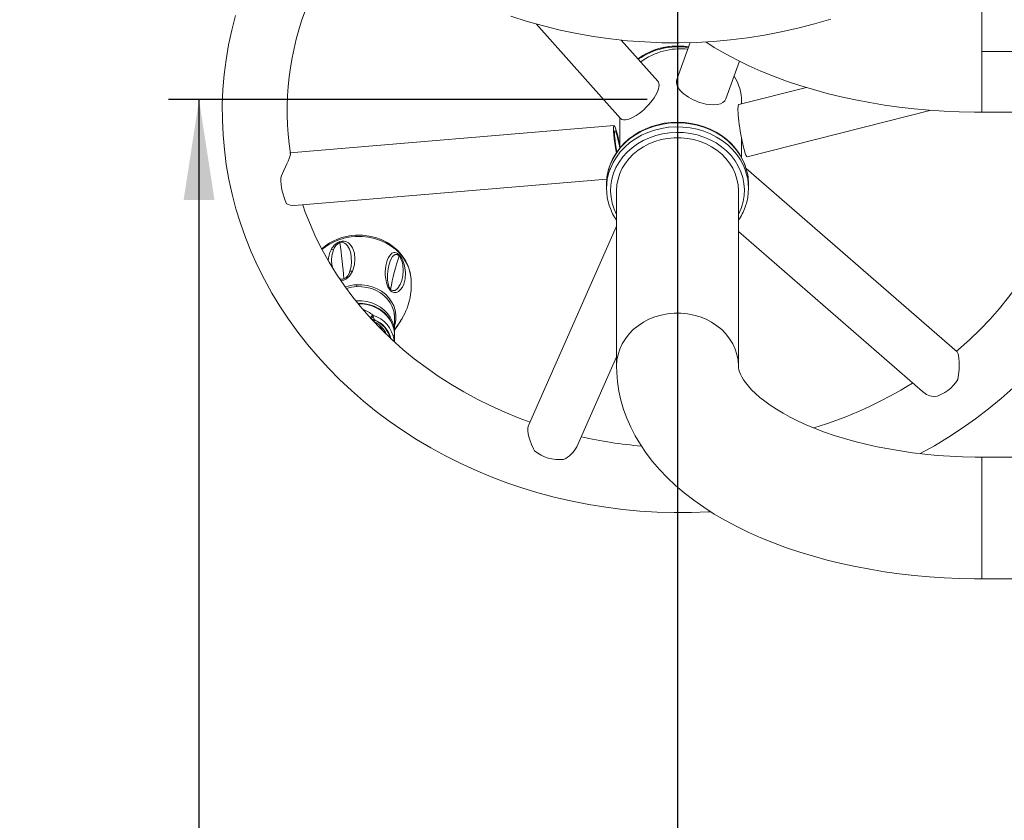
# Model space of a CAD drawing. Units: millimetres. Extents: x 0 to 420, y 0 to 297.
# Drawn here: x 240 to 272, y 222 to 248 of the extents above; entities that cross this region are included whole.
import ezdxf

# ---------------------------------------------------------------- set-up
doc = ezdxf.new("R2010")
doc.units = ezdxf.units.MM
doc.linetypes.add('CENTERX2', pattern=[20.32, 12.7, -2.54, 2.54, -2.54])
doc.layers.add('FORMAT', color=7, linetype='Continuous')
doc.styles.add('SLDTEXTSTYLE0', font='TXT', dxfattribs={"width": 0.7})
doc.dimstyles.new('SLDDIMSTYLE0', dxfattribs={"dimtxt": 3.5, "dimasz": 3.302, "dimexe": 0, "dimexo": 0.0625, "dimgap": 0.875, "dimtad": 2, "dimdec": 0, "dimlfac": 15, "dimrnd": 1e-09, "dimzin": 12, "dimdsep": 46, "dimtxsty": 'SLDTEXTSTYLE0', "dimsah": 1, "dimcen": 0.09, "dimadec": 0, "dimazin": 3, "dimtfac": 1, "dimtofl": 0, "dimtmove": 0, "dimatfit": 3, "dimfxl": 0, "dimfrac": 2, "dimtolj": 1, "dimtzin": 12, "dimarcsym": 0})
doc.dimstyles.new('SLDDIMSTYLE1', dxfattribs={"dimtxt": 3.5, "dimasz": 3.302, "dimexe": 0, "dimexo": 0.0625, "dimgap": 0.875, "dimtad": 2, "dimlfac": 15, "dimrnd": 1e-09, "dimzin": 12, "dimdsep": 46, "dimtxsty": 'SLDTEXTSTYLE0', "dimsah": 1, "dimcen": 0.09, "dimadec": 0, "dimazin": 3, "dimtfac": 1, "dimtofl": 0, "dimtmove": 0, "dimatfit": 3, "dimfxl": 0, "dimfrac": 2, "dimtolj": 1, "dimtzin": 12, "dimarcsym": 0})

# ---------------------------------------------------------------- blocks, each defined once
blk = doc.blocks.new('_D_11')
at = {"layer": 'FORMAT'}
for p, q in [((261.188, 260.171), (261.188, 170.529)), ((307.854, 260.171), (307.854, 170.529)), ((261.188, 171.529), (307.854, 171.529))]:
    blk.add_line(p, q, dxfattribs=at)
for points in [[(261.188, 171.529), (264.49, 171.021), (264.49, 172.037)], [(307.854, 171.529), (304.552, 172.037), (304.552, 171.021)]]:
    blk.add_solid(points, dxfattribs=at)
at = {"layer": 'FORMAT', "insert": (284.116, 176.041, -3.878), "char_height": 3.5, "attachment_point": 1, "rotation": 0, "style": 'SLDTEXTSTYLE0'}
blk.add_mtext('700', dxfattribs=at)
blk = doc.blocks.new('_D_12')
at = {"layer": 'FORMAT'}
for p, q in [((260.188, 261.508), (238.258, 261.508)), ((239.258, 182.05), (239.258, 261.508)), ((273.522, 182.05), (238.258, 182.05))]:
    blk.add_line(p, q, dxfattribs=at)
for points in [[(239.258, 261.508), (238.75, 258.206), (239.766, 258.206)], [(239.258, 182.05), (239.766, 185.352), (238.75, 185.352)]]:
    blk.add_solid(points, dxfattribs=at)
at = {"layer": 'FORMAT', "insert": (234.746, 224.209, -3.878), "char_height": 3.5, "attachment_point": 1, "rotation": 90, "style": 'SLDTEXTSTYLE0'}
blk.add_mtext('1192', dxfattribs=at)
blk = doc.blocks.new('_D_13')
at = {"layer": 'FORMAT'}
for p, q in [((260.188, 245.8), (244.467, 245.8)), ((245.467, 182.05), (245.467, 245.8)), ((283.521, 182.05), (244.467, 182.05))]:
    blk.add_line(p, q, dxfattribs=at)
for points in [[(245.467, 245.8), (244.959, 242.498), (245.975, 242.498)], [(245.467, 182.05), (245.975, 185.352), (244.959, 185.352)]]:
    blk.add_solid(points, dxfattribs=at)
at = {"layer": 'FORMAT', "insert": (240.956, 211.581, -3.878), "char_height": 3.5, "attachment_point": 1, "rotation": 90, "style": 'SLDTEXTSTYLE0'}
blk.add_mtext('956', dxfattribs=at)

msp = doc.modelspace()

# ---------------------------------------------------------------- linework, layer by layer
at = {"color": 8, "linetype": 'Continuous', "lineweight": 15}
for p, q in [((271.1877168, 245.3828545), (271.1877168, 249.3828546)), ((250.6490539, 239.1869278), (250.6197404, 239.185088)), ((251.1088163, 238.6175087), (251.088511, 238.631639)), ((251.2117834, 238.5069779), (251.2059361, 238.5076534)), ((251.2378564, 238.4893031), (251.2378564, 238.4722324)), ((251.3985505, 238.3044691), (251.4140756, 238.3060228)), ((251.4140756, 238.3060228), (251.4140756, 238.3638473)), ((271.1877168, 231.0495229), (271.1877168, 234.04952)), ((271.1877168, 230.0495199), (271.1877168, 231.0495229))]:
    msp.add_line(p, q, dxfattribs=at)
at = {"color": 7, "linetype": 'Continuous', "lineweight": 15}
for p, q in [((256.5473825, 248.2829781), (259.3136003, 245.1776277)), ((260.5411878, 246.4054437), (259.3383462, 247.7557472)), ((261.6051526, 247.6715457), (261.1657908, 246.4538109)), ((262.779366, 245.8187591), (263.2264545, 247.0579079)), ((265.4212664, 246.1955877), (263.1999722, 245.633349)), ((263.2947356, 245.6573339), (263.2947356, 245.7341643)), ((263.4798696, 243.9161987), (269.5262949, 245.4466314)), ((271.1877168, 245.3828545), (273.1877169, 245.3828545)), ((259.102425, 244.9426464), (248.4522731, 244.0499953)), ((259.2947355, 245.1988073), (259.2947355, 244.2080549)), ((263.2947356, 243.8892376), (263.2947356, 244.508661)), ((270.3727614, 237.5137261), (263.4415121, 243.5392908)), ((248.5970488, 242.3227163), (258.8623594, 243.1831133)), ((258.8543843, 243.0161885), (258.8543843, 242.8828569)), ((263.5210505, 242.8828569), (263.5210505, 243.0161885)), ((259.1877173, 242.8161871), (259.1877173, 237.0495211)), ((263.1877175, 237.0495211), (263.1877175, 242.8161871)), ((259.1877173, 241.6350575), (256.2938284, 235.0921324)), ((263.1877175, 241.4631815), (269.2355584, 236.2055909)), ((251.2106668, 239.5637206), (251.2106946, 239.5637682)), ((251.2127211, 239.5628901), (251.2106668, 239.5637206)), ((251.2127211, 239.5628901), (251.2106946, 239.5637682)), ((251.2703211, 239.5379435), (251.2682965, 239.5388177)), ((251.2702933, 239.5378959), (251.2682965, 239.5388177)), ((251.2702933, 239.5378959), (251.2703211, 239.5379435)), ((252.0654927, 239.7105189), (252.0473829, 239.7095811)), ((251.8809548, 238.7367538), (251.8810183, 238.7367578)), ((251.8811535, 238.7347988), (251.8809548, 238.7367538)), ((251.8810183, 238.7367578), (251.8863947, 238.7630553)), ((251.8811535, 238.7347988), (251.8810183, 238.7367578)), ((251.8850059, 238.679128), (251.8848708, 238.6810831)), ((251.8849423, 238.6791241), (251.8848708, 238.6810831)), ((251.8849423, 238.6791241), (251.8850059, 238.679128)), ((251.8850059, 238.679128), (251.8903842, 238.7054216)), ((251.8855145, 238.1783735), (251.8855145, 238.6816116)), ((251.8836986, 238.1220392), (251.8855145, 238.1783735)), ((251.8855145, 237.836819), (251.8855145, 238.0783768)), ((257.8790338, 234.391007), (259.1877173, 237.3498729)), ((279.8543836, 234.04952), (271.1877168, 234.04952)), ((271.1877168, 230.0495199), (273.1877169, 230.0495199))]:
    msp.add_line(p, q, dxfattribs=at)
at = {"color": 7, "linetype": 'Continuous', "lineweight": 15, "flags": 128}
for points in [[(246.6626277, 248.5650074), (246.5384355, 248.0830879), (246.434942, 247.5975326), (246.3522703, 247.1090209), (246.2905239, 246.6182323), (246.2497742, 246.1258423), (246.2300689, 245.6325344), (246.2314239, 245.1389841), (246.2538313, 244.6458669), (246.2972513, 244.1538703), (246.3616282, 243.6636737), (246.4468669, 243.1759448), (246.5528558, 242.6913511), (246.6794482, 242.2105562), (246.8264809, 241.7342237), (246.9937514, 241.2630092), (247.1810451, 240.7975606), (247.3881076, 240.3385293), (247.6146609, 239.8865512), (247.8604069, 239.4422622), (248.1250078, 239.006282), (248.408106, 238.5792306), (248.7093161, 238.1617081), (249.0282248, 237.7543063), (249.364391, 237.3576056), (249.7173459, 236.9721702), (250.0866006, 236.5985484), (250.4716387, 236.2372767), (250.8719157, 235.8888677), (251.2868753, 235.5538141), (251.7159294, 235.2326007), (252.15847, 234.9256765), (252.6138753, 234.6334866), (253.0814996, 234.3564363), (253.5606832, 234.0949189), (254.0507486, 233.849308), (254.5510005, 233.6199454), (255.0607374, 233.4071528), (255.5792362, 233.2112284), (256.1057678, 233.0324502), (256.6395909, 232.8710607), (257.1799547, 232.7272903), (257.7261002, 232.6013378), (258.2772583, 232.4933739), (258.8326604, 232.4035537), (259.3915274, 232.3319963), (259.9530747, 232.2788051), (260.5165174, 232.2440596), (261.0810668, 232.2277994), (261.6459341, 232.2300525), (262.2103304, 232.2508187), (262.2816474, 232.2557898)], [(255.7143937, 248.5357057), (256.2454711, 248.3675293), (256.7833832, 248.2168845), (257.3273709, 248.083982), (257.8766734, 247.9690046), (258.4305178, 247.8721153), (258.9881292, 247.7934451), (259.5487287, 247.7331054), (260.1115277, 247.6911795), (260.6757413, 247.667727), (261.2405788, 247.6627838), (261.8052513, 247.6763578), (262.3689682, 247.708429), (262.9309407, 247.7589579), (263.4903819, 247.8278767), (264.0465071, 247.9150903), (264.5985395, 248.0204911), (265.1457022, 248.1439244), (265.6872283, 248.2852311), (266.2223548, 248.4442166)], [(262.1178717, 247.6941438), (262.3974334, 247.5148808), (262.7594919, 247.3030896), (263.1363999, 247.1018167), (263.5269156, 246.9114116), (263.9300476, 246.7320295), (264.3448741, 246.5637616), (264.7705367, 246.4066477), (265.2062228, 246.2607117), (265.6511596, 246.1259655), (266.1045979, 246.002405), (266.5658028, 245.8900423), (267.0340469, 245.7888813), (267.5086012, 245.698926), (267.9887395, 245.6201962), (268.4737266, 245.5526999), (268.9628244, 245.496449), (269.4552869, 245.4514634), (269.9503641, 245.417755), (270.4473009, 245.3953277), (270.9453385, 245.3841896), (271.1877168, 245.3828545)], [(263.4097547, 243.6331204), (263.3949588, 243.6776331), (263.3132687, 243.8575676), (263.2124037, 244.0299324), (263.0932461, 244.1931855), (262.9568448, 244.3458568), (262.8044119, 244.4865596), (262.6373103, 244.6140062), (262.457048, 244.7270325), (262.2652561, 244.8246014), (262.0636752, 244.9058226), (261.8541331, 244.9699532), (261.6385272, 245.0164091), (261.4188086, 245.044765), (261.196966, 245.0547627), (260.9750003, 245.0462988), (260.7549181, 245.019441), (260.5387122, 244.9744196), (260.3283416, 244.9116202), (260.1257156, 244.8315989), (259.932686, 244.7350633), (259.7510189, 244.6228674), (259.5823875, 244.4960288), (259.4283452, 244.3557035), (259.2903188, 244.2031713), (259.1695776, 244.0398545), (259.0672245, 243.8672673), (258.9841853, 243.6870149), (258.9613051, 243.6193795)], [(259.1877173, 242.8161871), (259.1994415, 243.0034569), (259.2344752, 243.1885294), (259.2924109, 243.3692347), (259.3725652, 243.5434591), (259.4740024, 243.7091521), (259.5955303, 243.8643824), (259.7357264, 244.0073184), (259.8929436, 244.1362909), (260.0653421, 244.2497861), (260.2508993, 244.3464767), (260.4474416, 244.4252224), (260.6526604, 244.4851052), (260.8641536, 244.5254218), (261.0794396, 244.5456993), (261.2959952, 244.5456993), (261.5112812, 244.5254218), (261.7227744, 244.4851052), (261.9279932, 244.4252224), (262.1245335, 244.3464767), (262.3100907, 244.2497861), (262.4824892, 244.1362909), (262.6397084, 244.0073184), (262.7799025, 243.8643824), (262.9014304, 243.7091521), (263.0028676, 243.5434591), (263.0830239, 243.3692347), (263.1409576, 243.1885294), (263.1759932, 243.0034569), (263.1877175, 242.8161871)], [(274.1710276, 244.3995447), (274.1601428, 244.2869118), (274.0962536, 243.8444785), (274.0115226, 243.40462), (273.9060989, 242.9680756), (273.7801701, 242.5355684), (273.633959, 242.1078177), (273.4677236, 241.6855267), (273.2817561, 241.2693909), (273.0763774, 240.8600739), (272.8519391, 240.4582432), (272.6088236, 240.0645347), (272.3474364, 239.6795801), (272.0682125, 239.3039874), (271.7716098, 238.9383486), (271.4581152, 238.583244), (271.1282353, 238.2392338), (270.7825026, 237.9068585), (270.4214723, 237.5866424), (270.3531802, 237.5307492)], [(248.4649768, 244.0401446), (248.4697253, 244.0294396), (248.4665385, 243.9897151), (248.4500041, 243.9263435), (248.4262378, 243.8583743), (248.3932724, 243.776104), (248.3547877, 243.6874282), (248.310565, 243.5900262), (248.2445668, 243.4475155), (248.1757989, 243.2955753), (248.1490325, 243.2331931)], [(256.3438843, 235.2053058), (255.9881261, 235.335069), (255.5187494, 235.5256767), (255.0587545, 235.7322227), (254.6088825, 235.9543653), (254.1698506, 236.1917348), (253.7423601, 236.4439419), (253.3270866, 236.7105734), (252.9246937, 236.9911881), (252.5358151, 237.285341), (252.1610668, 237.5925552), (251.8010369, 237.9123381), (251.4562975, 238.244181), (251.1273891, 238.5875594), (250.8148303, 238.9419329), (250.5191158, 239.3067451), (250.2407224, 239.6814278), (249.9800871, 240.0654009), (249.7376393, 240.4580604), (249.5137682, 240.8588063), (249.3088475, 241.2670067), (249.1232187, 241.6820339), (248.9571999, 242.1032321), (248.8740912, 242.3459382)], [(269.1628606, 234.1661822), (269.6270506, 234.4248743), (270.0922301, 234.7061447), (270.5450367, 235.0025188), (270.9848236, 235.3135875), (271.410964, 235.6389017), (271.82285, 235.9780045), (272.2198924, 236.3304149), (272.601527, 236.6956285), (272.9672085, 237.0731206), (273.3164172, 237.4623509), (273.6486595, 237.862759), (273.9634664, 238.2737688), (274.2603938, 238.6947921), (274.5390297, 239.1252171), (274.7989854, 239.5644279), (275.0399044, 240.0117925), (275.2614578, 240.4666713), (275.4633467, 240.9284126), (275.6453008, 241.3963568), (275.8070817, 241.8698441), (275.9484779, 242.3482032), (276.0033251, 242.5672463)], [(249.8042336, 240.863674), (249.8347154, 240.9161182), (249.868547, 240.9640562), (249.9110729, 241.0131863), (249.9626985, 241.0601429), (250.0252714, 241.1022357), (250.0960698, 241.1333175), (250.1677504, 241.1484451), (250.2322545, 241.1480756), (250.2878299, 241.1363931), (250.335148, 241.1170971), (250.3743798, 241.0935016), (250.4113784, 241.0636595), (250.4690956, 240.9976732), (250.5132507, 240.9228376), (250.5689254, 240.7561671), (250.5881102, 240.5703596), (250.5703559, 240.3716417), (250.5056769, 240.16113)], [(250.0936777, 241.0995654), (250.1375944, 241.1092491), (250.1789084, 241.1089034), (250.2486776, 241.0867186), (250.3035178, 241.0475782), (250.3471484, 240.9990521), (250.4112791, 240.8845873), (250.4519533, 240.7561949), (250.4777661, 240.4700608), (250.4625033, 240.3177908), (250.4227669, 240.1601962)], [(252.4338097, 239.8840955), (252.4009119, 240.1204478), (252.3383489, 240.3224837), (252.2603582, 240.488582), (252.1785866, 240.6206063), (252.0781349, 240.7500159), (251.9990355, 240.8349247), (251.9344301, 240.8959042), (251.8267185, 240.9841668), (251.6656727, 241.0913916), (251.4517219, 241.1983938), (251.2613983, 241.2662517), (251.0529986, 241.3154137), (250.8355608, 241.3412821), (250.6186953, 241.3423947)], [(251.6743988, 239.6457326), (251.6455601, 239.7146514), (251.624472, 239.7821954), (251.6098987, 239.8441962), (251.5986314, 239.9096461), (251.5872787, 240.0287202), (251.5860509, 240.1391955), (251.6054621, 240.3389942), (251.6482463, 240.5112437), (251.6889543, 240.609043), (251.740705, 240.690459), (251.8054754, 240.7490742), (251.8359672, 240.7639276), (251.867202, 240.771867), (251.9037992, 240.7725306), (251.9449523, 240.7627196), (251.9914201, 240.7385043), (252.0411502, 240.6966658), (252.0888597, 240.6392506), (252.1293512, 240.5742378)], [(251.7074695, 239.6532467), (251.6759426, 239.7601775), (251.6607196, 239.8641399), (251.6569764, 240.0583398), (251.6751598, 240.2335695), (251.7093749, 240.3912754), (251.7578871, 240.527786), (251.8231323, 240.638583), (251.8637151, 240.6795513), (251.9122869, 240.705686), (251.9713293, 240.7062741), (252.0053457, 240.6908047), (252.0405224, 240.6613202)], [(252.1293512, 240.5742378), (252.161637, 240.5079495), (252.186661, 240.4436878), (252.2052994, 240.3844249), (252.220892, 240.3221261), (252.2399416, 240.2080666), (252.2473326, 240.1019545), (252.2348097, 239.9078023), (252.1917453, 239.7388827), (252.146861, 239.6401337), (252.0882975, 239.5553878), (252.0150136, 239.4907645), (251.9809455, 239.4726725), (251.9465258, 239.4612721), (251.9069623, 239.4564282), (251.8627416, 239.461594), (251.8134505, 239.4813668), (251.7615369, 239.5205112), (251.7131001, 239.5784707), (251.6743988, 239.6457326)], [(252.1012158, 240.5689092), (252.1393449, 240.4656461), (252.1612873, 240.3661302), (252.1755547, 240.1795518), (252.1623066, 240.0095593), (252.1276644, 239.8560694), (252.0736327, 239.7201669), (251.9986004, 239.6056226), (251.9522519, 239.5609986), (251.8979918, 239.5297817), (251.8339545, 239.522804), (251.7979573, 239.5355117), (251.7797779, 239.5475757), (251.7618706, 239.5639431)], [(252.1293512, 240.5742378), (252.1171064, 240.5727279), (252.1012158, 240.5689092)], [(250.4227669, 240.1601962), (250.4622291, 240.1643446), (250.5056769, 240.16113)], [(250.6490539, 239.6535964), (250.8155019, 239.6519315), (250.9799789, 239.6297705), (251.1391432, 239.5875624), (251.2897522, 239.5261696), (251.4287363, 239.4468359), (251.5532703, 239.3511823), (251.6608189, 239.2411561), (251.7491908, 239.1189904), (251.8165877, 238.9871768), (251.8616389, 238.8484012), (251.8834244, 238.7054852), (251.8855145, 238.6450421)], [(251.2682965, 239.5388177), (251.2406936, 239.5531745), (251.2127211, 239.5628901)], [(251.8820058, 238.0241723), (251.8840244, 238.1303838), (251.8656245, 238.2676374), (251.8266291, 238.4012472), (251.7677775, 238.5289283), (251.6900888, 238.6484952), (251.5948882, 238.7578697), (251.483805, 238.8550929), (251.3587903, 238.9383923), (251.2220731, 239.0062145), (251.0761212, 239.0572996), (250.923581, 239.0906782), (250.7672142, 239.1057185), (250.6836206, 239.1038032)], [(251.1245996, 238.6028381), (251.1202048, 238.6071852), (251.1088163, 238.6175087)], [(251.8848708, 238.6810831), (251.8834244, 238.7099595), (251.8811535, 238.7347988)], [(251.8855145, 238.226244), (251.9091875, 238.2595193), (251.9360175, 238.2979881)], [(251.8614819, 237.8949336), (251.8748969, 237.8987443), (251.8766811, 237.9002304), (251.8779964, 237.9028928)], [(270.3979552, 236.6020492), (270.4239747, 236.7663276), (270.4389324, 236.9344087), (270.4435647, 237.0624395), (270.4422872, 237.1858171), (270.4354108, 237.29363), (270.4227081, 237.387249), (270.4083016, 237.4473067), (270.3902146, 237.491132), (270.3722756, 237.5131936)], [(259.1877173, 237.0495211), (259.1929605, 236.8323178), (259.2182567, 236.5257712), (259.2642775, 236.2214855), (259.3308201, 235.9198899), (259.4177336, 235.6213541), (259.5249405, 235.3261999), (259.6524329, 235.0347093), (259.8002683, 234.7471487), (259.9685699, 234.4637882), (260.1574829, 234.1849418), (260.3671343, 233.9109949), (260.5975797, 233.6424243), (260.8487358, 233.3798102), (261.1203204, 233.123848), (261.4118189, 232.8752847), (261.7224883, 232.6349031), (262.0513867, 232.4034424), (262.3974334, 232.1815462), (262.7594919, 231.969755), (263.1363999, 231.7684821), (263.5269156, 231.578077), (263.9300476, 231.3986988), (264.3448741, 231.230427), (264.7705367, 231.0733131), (265.2062228, 230.9273771), (265.6511596, 230.7926308), (266.1045979, 230.6690744), (266.5658028, 230.5567077), (267.0340469, 230.4555467), (267.5086012, 230.3655914), (267.9887395, 230.2868616), (268.4737266, 230.2193653), (268.9628244, 230.1631184), (269.4552869, 230.1181328), (269.9503641, 230.0844204), (270.4473009, 230.0619931), (270.9453385, 230.050855), (271.1877168, 230.0495199)], [(271.1877168, 234.04952), (270.970436, 234.0508313), (270.5530038, 234.0607257), (270.1373121, 234.080284), (269.7245916, 234.1094187), (269.3160336, 234.1480028), (268.9128191, 234.1958574), (268.5161174, 234.2527719), (268.1270829, 234.3184721), (267.7468489, 234.3926441), (267.3765292, 234.4749263), (267.0172066, 234.5648976), (266.669936, 234.6620929), (266.3357288, 234.7659838), (266.0155585, 234.8759861), (265.710341, 234.9914602), (265.4209326, 235.1116986), (265.1481202, 235.2359386), (264.892609, 235.3633495), (264.655005, 235.4930412), (264.4358089, 235.6240562), (264.2353943, 235.7553851), (264.0539895, 235.8859749), (263.8916682, 236.0147249), (263.748323, 236.1405185), (263.623648, 236.2622272), (263.5172457, 236.3786351), (263.4283553, 236.4886812), (263.3559754, 236.5914396), (263.2988622, 236.6861832), (263.2555376, 236.7725225), (263.2243346, 236.8506006), (263.2034928, 236.9215063), (263.1914368, 236.9882237), (263.1877175, 237.0495211)], [(256.2959503, 235.0911629), (256.286048, 235.0712708), (256.271876, 234.992549), (256.2717806, 234.9126469), (256.2825492, 234.8192783), (256.302775, 234.721475), (256.3325297, 234.616837), (256.3874434, 234.4687831), (256.4592193, 234.3183489), (256.4926198, 234.2592847)]]:
    msp.add_lwpolyline(points, dxfattribs=at)
at = {"color": 8, "linetype": 'Continuous', "lineweight": 15, "flags": 128}
for points in [[(263.4134581, 243.6227253), (263.3554966, 243.7637698), (263.2570436, 243.9498635), (263.1373555, 244.1263766), (262.9976601, 244.2914974), (262.8393939, 244.443529), (262.6641781, 244.5809177), (262.4738128, 244.7022489), (262.270251, 244.8062789), (262.0555789, 244.8919387), (261.8320039, 244.9583542), (261.6018167, 245.0048378), (261.3673797, 245.0309169), (261.1310989, 245.036321), (260.8953983, 245.0209947), (260.6626998, 244.9850968), (260.4353876, 244.9289969), (260.2157941, 244.8532672), (260.0061745, 244.7586866), (259.8086805, 244.6462285), (259.6253366, 244.5170414), (259.4580244, 244.3724524), (259.3084604, 244.2139478), (259.1781806, 244.0431527), (259.0685219, 243.8618194), (258.980609, 243.6718078), (258.9571745, 243.6093501)], [(263.4134581, 243.4893937), (263.3554966, 243.6304382), (263.2570436, 243.8165318), (263.1373555, 243.993045), (262.9976601, 244.1581618), (262.8393939, 244.3101974), (262.6641781, 244.4475861), (262.4738128, 244.5689173), (262.270251, 244.6729473), (262.0555789, 244.7586071), (261.8320039, 244.8250186), (261.6018167, 244.8715023), (261.3673797, 244.8975813), (261.1310989, 244.9029854), (260.8953983, 244.8876591), (260.6626998, 244.8517652), (260.4353876, 244.7956613), (260.2157941, 244.7199356), (260.0061745, 244.6253549), (259.8086805, 244.5128929), (259.6253366, 244.3837058), (259.4580244, 244.2391208), (259.3084604, 244.0806162), (259.1781806, 243.9098211), (259.0685219, 243.7284878), (258.980609, 243.5384762), (258.9571745, 243.4760184)], [(263.1877175, 242.0224638), (263.2099619, 242.0659275), (263.2894407, 242.253098), (263.3458903, 242.4464396), (263.3786967, 242.6438343), (263.3874963, 242.8431165), (263.3721958, 243.0421006), (263.3329621, 243.2386131), (263.2702242, 243.4304964), (263.1846697, 243.6156483), (263.0772363, 243.7920383), (262.9491002, 243.9577432), (262.8016681, 244.1109351), (262.6365513, 244.249945), (262.4555618, 244.3732472), (262.2606805, 244.4794865), (262.0540451, 244.5675027), (261.8379166, 244.6363341), (261.6146635, 244.6852218), (261.3867353, 244.7136334), (261.1566256, 244.7212548), (260.9268557, 244.7080027), (260.6999448, 244.6740241), (260.4783764, 244.6196925), (260.2645825, 244.5456), (260.0608995, 244.4525611), (259.8695646, 244.3415931), (259.69267, 244.213912), (259.5321567, 244.0709165), (259.389781, 243.9141722), (259.2671047, 243.7454036), (259.1654709, 243.5664506), (259.085994, 243.3792761), (259.0295425, 243.1859346), (258.9967381, 242.9885438), (258.9879364, 242.7892617), (259.003237, 242.5902775), (259.0424707, 242.393765), (259.1052106, 242.2018817), (259.1877173, 242.0224638)], [(250.6189059, 241.3384687), (250.6171654, 241.3355958), (250.6161522, 241.3018913)], [(250.6161522, 241.3018913), (250.8234531, 241.301792), (251.0292243, 241.2800562), (251.2304734, 241.2369938), (251.42426, 241.1732407), (251.6077609, 241.0897187), (251.7782997, 240.9876557), (251.933389, 240.8685338), (252.0707677, 240.7340896), (252.1884333, 240.5862859), (252.284667, 240.4272766), (252.3580681, 240.2593783), (252.4075678, 240.0850466), (252.4324388, 239.9068168), (252.4338057, 239.8841909)], [(250.5056769, 240.16113), (250.4776627, 240.1046645), (250.4463425, 240.053035), (250.4060736, 239.9994941), (250.3561487, 239.9482301), (250.2945215, 239.9029187), (250.2223562, 239.8705096), (250.1489948, 239.8575874), (250.1197289, 239.8596815)], [(250.6459743, 239.7166184), (250.8197656, 239.7148819), (250.9915025, 239.6917434), (251.1576882, 239.6476757), (251.3149391, 239.5835729), (251.4600566, 239.5007383), (251.5900861, 239.4008648), (251.7023793, 239.2859828), (251.7946492, 239.1584288), (251.8650205, 239.0208017), (251.9120585, 238.8759028), (251.9348056, 238.7266766), (251.9327989, 238.5761709), (251.9060801, 238.4274454), (251.8855145, 238.3601478)], [(251.8855145, 238.1783735), (251.8834244, 238.2388166), (251.8616389, 238.3817366), (251.8165877, 238.5205121), (251.7491908, 238.6523258), (251.6608189, 238.7744875), (251.5532703, 238.8845177), (251.4287363, 238.9801712), (251.2897522, 239.059501), (251.1391432, 239.1208978), (250.9799789, 239.1631019), (250.8155019, 239.1852668), (250.6490539, 239.1869278)], [(250.6490539, 239.1869278), (250.6494076, 239.1680649), (250.6503255, 239.1448787)], [(251.8855145, 238.0783768), (251.8834244, 238.1388159), (251.8616389, 238.2817359), (251.8165877, 238.4205114), (251.7491908, 238.5523251), (251.6608189, 238.6744868), (251.5532703, 238.784517), (251.4287363, 238.8801705), (251.2897522, 238.9595003), (251.1391432, 239.0208971), (250.9799789, 239.0631051), (250.8155019, 239.0852661), (250.6976436, 239.0885722)], [(259.1877173, 237.0495211), (259.1994415, 237.236791), (259.2344752, 237.4218594), (259.2924109, 237.6025688), (259.3725652, 237.7767892), (259.4740024, 237.9424861), (259.5955303, 238.0977125), (259.7357264, 238.2406524), (259.8929436, 238.369625), (260.0653421, 238.4831201), (260.2508993, 238.5798108), (260.4474416, 238.6585565), (260.6526604, 238.7184393), (260.8641536, 238.7587559), (261.0794396, 238.7790334), (261.2959952, 238.7790334), (261.5112812, 238.7587559), (261.7227744, 238.7184393), (261.9279932, 238.6585565), (262.1245335, 238.5798108), (262.3100907, 238.4831201), (262.4824892, 238.369625), (262.6397084, 238.2406524), (262.7799025, 238.0977125), (262.9014304, 237.9424861), (263.0028676, 237.7767892), (263.0830239, 237.6025688), (263.1409576, 237.4218594), (263.1759932, 237.236791), (263.1877115, 237.0532484)], [(251.4177552, 238.2844181), (251.4158379, 238.2920594), (251.4140756, 238.3060228)], [(251.8855145, 238.2281831), (251.8950056, 238.2414034), (251.9389342, 238.3047632)], [(251.8448185, 237.8734203), (251.8534134, 237.8825994), (251.8614819, 237.8949336)], [(251.8779964, 237.9028928), (251.8843065, 237.8637961), (251.8848867, 237.8368151)]]:
    msp.add_lwpolyline(points, dxfattribs=at)
at = {"color": 7, "linetype": 'Continuous', "lineweight": 15}
for centre, radius, start, end in [((257.85629, 245.4282466), 9.4933719, 158.01684808, 188.46355664), ((261.18311, 245.3413722), 2.2172393, 80.39190143, 125.78056908), ((261.1847119, 245.3076138), 2.2254523, 80.69304647, 125.25194359), ((261.1876559, 245.2990639), 2.2598112, 80.67735, 112.7365046), ((261.2873342, 245.2576717), 2.2098554, 83.77786279, 126.33779573), ((261.7370929, 245.7262097), 1.5576631, 0.29259584, 32.62539713), ((261.7446573, 243.0138889), 1.7763947, 0.07417001, 20.04372307), ((260.6258623, 243.0146925), 1.7714787, 160.38584675, 179.9516162), ((260.6219961, 242.8828556), 1.767335, 160.3894176, 199.60981473), ((261.7529024, 242.8828639), 1.7678586, 340.03462789, 20.06508269), ((250.28425, 243.2633496), 2.1354305, 180.80915573, 204.51025479), ((248.5559684, 242.7745054), 0.4513919, 241.59625307, 275.19730514), ((260.4292614, 242.7482976), 1.5411228, 197.70356809, 216.33078014), ((261.9515138, 242.7430154), 1.5340702, 323.69073521, 342.00246397), ((250.675288, 239.5893371), 1.7539708, 91.84899587, 132.14985999), ((250.2363645, 240.7603276), 0.3680241, 112.81210444, 163.40866582), ((230.6341599, 238.341613), 19.6539852, 4.57645007, 8.06667332), ((249.8484219, 240.6603738), 0.2080471, 80.24773492, 102.26279949), ((259.5169841, 238.1787912), 7.8778443, 161.63146125, 169.87310767), ((251.7846471, 240.4271308), 0.3468672, 24.12569255, 42.46626386), ((250.0785432, 240.2284746), 0.3509301, 294.75359544, 348.78072616), ((250.2530554, 239.7073664), 2.1875142, 339.54184078, 4.64190976), ((250.7157526, 238.3361174), 1.3191662, 92.89818161, 107.98513906), ((252.6829483, 239.784569), 2.038107, 181.91059973, 183.68447428), ((251.7466752, 239.4041671), 0.2521463, 98.94510334, 106.65717996), ((251.9682022, 239.7508558), 0.2784045, 200.52411849, 222.17297012), ((249.3254435, 240.2119499), 3.2370274, 323.75271629, 336.92425429), ((249.5534758, 240.089293), 2.9790869, 323.20032353, 337.3615909), ((251.2266174, 238.607009), 0.1182681, 112.71635326, 174.90662336), ((251.998985, 237.8251904), 1.1701648, 133.4923605, 138.35122881), ((260.4401358, 245.9562216), 11.868086, 218.2864227, 218.69727902), ((251.2507767, 238.8426416), 0.270973, 242.24807214, 263.56183578), ((251.1869912, 238.6192195), 0.0835248, 263.52236306, 306.89827618), ((250.8532953, 237.7299074), 1.0391998, 9.58206774, 71.62160518), ((251.0046522, 238.6400347), 0.1920048, 10.22108552, 23.33947018), ((252.1987391, 238.8874329), 1.0275181, 191.98258419, 197.79695077), ((250.8701071, 237.7591517), 0.8187793, 23.50344614, 65.83933764), ((251.1762932, 238.5565754), 0.0609874, 305.58611156, 356.097318), ((250.8473297, 237.6877827), 0.960965, 14.04739964, 67.15642554), ((259.4514656, 245.1349792), 10.5264042, 218.56095905, 218.70695963), ((250.8469138, 237.6876001), 0.9487871, 15.4889542, 65.71418704), ((250.88754, 238.0719139), 0.6187623, 13.2489111, 27.38328824), ((269.2839072, 237.2910639), 1.3099024, 285.69802187, 328.26410148), ((261.7182267, 248.0216237), 13.5950507, 286.86560451, 301.95134512), ((269.7384976, 236.8063715), 0.7827881, 230.06809927, 262.64767412), ((261.0789574, 247.9397683), 13.5670581, 256.99096083, 265.4437791), ((257.3046009, 235.2449017), 1.2770099, 230.517268, 276.28805881), ((257.0759422, 234.7910465), 0.8948777, 294.31903912, 333.51619862)]:
    msp.add_arc(centre, radius, start, end, dxfattribs=at)
at = {"color": 8, "linetype": 'Continuous', "lineweight": 15}
for centre, radius, start, end in [((250.6938276, 239.4595812), 1.8439469, 92.41427518, 130.15727859), ((250.509498, 240.4961421), 0.7952846, 152.47478697, 179.72361159), ((250.7118957, 240.5335279), 0.8922547, 158.16321171, 198.47508291), ((250.1706986, 240.0772765), 0.1762198, 235.29054724, 288.11282755), ((250.7152563, 238.3432363), 1.3751284, 92.88790647, 108.8752784), ((250.4191568, 237.7786534), 1.2079462, 50.90203442, 69.44583949), ((251.4078921, 238.3762519), 0.0705008, 275.03171146, 310.13800592), ((251.9252793, 238.306625), 0.0137812, 321.21305803, 352.235642), ((251.8620405, 238.0201049), 0.1251726, 243.07645377, 269.74434501), ((251.8166223, 237.8988738), 0.0615056, 318.18633592, 3.74655768)]:
    msp.add_arc(centre, radius, start, end, dxfattribs=at)
at = {"color": 7, "linetype": 'Continuous', "lineweight": 15}
for centre, major_axis, ratio, start_param, end_param in [((259.927394, 245.791536), (0.6075599, 0.6204429), 0.3902353219, 4.3418689105, 6.2565422819), ((261.9725785, 246.1362857), (0.8040072, -0.3248008), 0.488190876, 3.159986565, 4.9036640961), ((261.9725785, 246.1362857), (0.8040072, -0.3248008), 0.488190876, 4.9036640961, 6.3015792186), ((263.3399206, 244.7747722), (-0.1391295, 0.8587447), 0.1048142966, 0.0091720397, 2.0936207403), ((259.927394, 245.791536), (0.6075599, 0.6204429), 0.3902353219, 3.1149496283, 4.3418689105), ((259.2495514, 244.0852726), (-0.1477053, 0.8573001), 0.0876140367, 4.9066555063, 7.8777464413), ((259.2495514, 244.0852726), (-0.1193004, 0.6924347), 0.0876140367, 4.8710484221, 7.8628168995), ((263.3399206, 244.7747722), (-0.1391295, 0.8587447), 0.1048142966, 2.0936207403, 3.1507646933)]:
    msp.add_ellipse(centre, major_axis=major_axis, ratio=ratio, start_param=start_param, end_param=end_param, dxfattribs=at)
at = {"layer": 'FORMAT', "linetype": 'CENTERX2', "lineweight": 0, "ltscale": 3.333333}
msp.add_line((283.187717, 247.382855), (271.187717, 247.382855), dxfattribs=at)

# ---------------------------------------------------------------- dimensions: what is measured, and where the dimension line sits
at = {"layer": 'FORMAT'}
for base, p1, p2, angle, dimstyle, picture, middle in [((239.2578961, 261.507975), (274.5218775, 182.0495216), (261.187717, 261.507975), 90, 'SLDDIMSTYLE0', '_D_12', (239.2578961, 229.3006648)), ((307.8543842, 171.5292901), (261.187717, 261.1712762), (307.8543837, 261.1712765), 0.00000036, 'SLDDIMSTYLE1', '_D_11', (288.1897597, 171.52929)), ((245.4674487, 245.7995219), (284.5210503, 182.0495216), (261.187717, 245.7995219), 90, 'SLDDIMSTYLE0', '_D_13', (245.4674487, 215.6547237))]:
    dim = msp.add_linear_dim(base=base, p1=p1, p2=p2, angle=angle, dimstyle=dimstyle, dxfattribs=at)
    dim.commit()
    dim.dimension.update_dxf_attribs({"geometry": picture, "text_midpoint": middle, "dimtype": 160})

doc.saveas('drawing.dxf')
